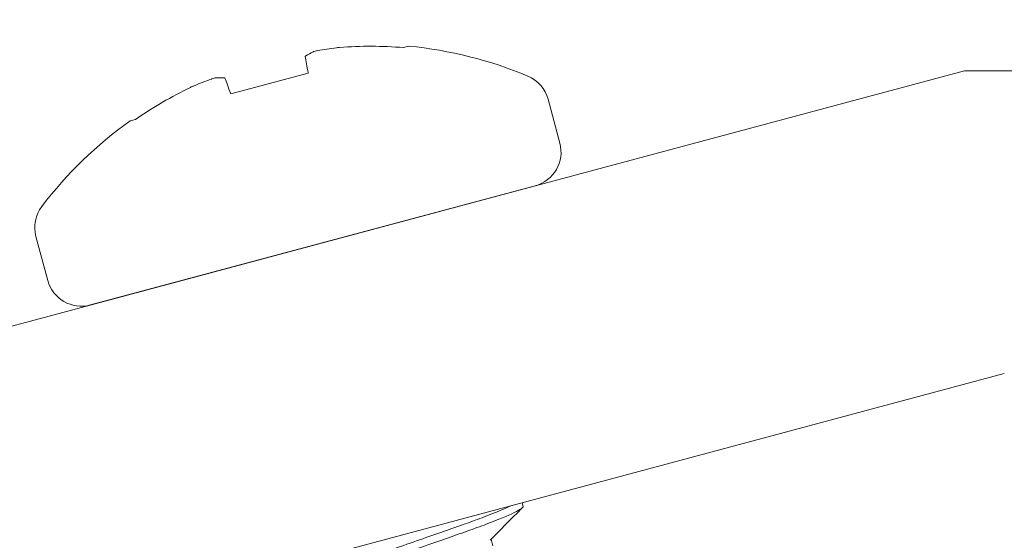
# Model space of a CAD drawing. Extents: x -54 to 75, y -9 to 42.
# Drawn here: x 42 to 42, y 29 to 29 of the extents above; entities that cross this region are included whole.
import ezdxf

# ---------------------------------------------------------------- set-up
doc = ezdxf.new("R2010")
doc.units = 0
doc.header["$MEASUREMENT"] = 0
doc.layers.get('0').update_dxf_attribs({"linetype": 'CONTINUOUS', "lineweight": 13})
doc.layers.get('DEFPOINTS').update_dxf_attribs({"linetype": 'CONTINUOUS'})
doc.layers.add('Text', color=7, linetype='CONTINUOUS', lineweight=15)
doc.styles.add('ROMAND', font='romand.shx', dxfattribs={"oblique": 15})
doc.dimstyles.new('ROMAND', dxfattribs={"dimscale": 6, "dimtxt": 0.145, "dimasz": 0.188, "dimexe": 0.0625, "dimexo": 0.0625, "dimgap": 0.0625, "dimtad": 0, "dimtih": 1, "dimtoh": 1, "dimdec": 3, "dimzin": 0, "dimdsep": 46, "dimlunit": 4, "dimtxsty": 'ROMAND', "dimcen": 0, "dimadec": 0, "dimazin": 0, "dimtfac": 1, "dimtdec": 3, "dimtofl": 0, "dimtmove": 0, "dimatfit": 3, "dimfxl": 0, "dimtolj": 1, "dimtzin": 0, "dimarcsym": 0})

# ---------------------------------------------------------------- blocks, each defined once
blk = doc.blocks.new('*D7')
at = {"layer": 'DEFPOINTS', "color": 0}
for p in [(42.21718435552796, 32.05739824485127), (42.71718435552796, 32.05739824485127)]:
    blk.add_point(p, dxfattribs=at)
at = {"layer": 'Text', "color": 0, "lineweight": -2}
blk.add_line((40.52518435552796, 32.05739824485127), (41.37118435552797, 32.05739824485127), dxfattribs=at)
at = {"layer": 'Text', "color": 0}
blk.add_solid([(41.37118435552797, 32.19839824485127), (41.37118435552797, 31.91639824485127), (42.21718435552796, 32.05739824485127)], dxfattribs=at)
at = {"layer": 'Text', "color": 0, "insert": (35.48026593149731, 32.05739824485127), "char_height": 0.6525, "attachment_point": 5, "style": 'ROMAND'}
blk.add_mtext('\\A1;TWIST AND SEAL\\PLAMP HOLDER w/\\PMOGUL OR MEDIUM\\P4KV SOCKET', dxfattribs=at)

msp = doc.modelspace()

# ---------------------------------------------------------------- linework, layer by layer
for p, q in [((41.8779421321473, 29.37165430508819), (41.8802073665763, 29.37226127282409)), ((42.10970115513092, 29.36211365810351), (41.59906126230298, 29.22528811119713)), ((42.62179176092743, 29.36211365810351), (42.10970115513101, 29.36211365810351)), ((41.8066417428679, 29.35254942336073), (41.8386235498667, 29.36111892271853)), ((41.94258411197094, 29.33224269356433), (41.93773809720673, 29.35032826687862)), ((41.76505792615831, 29.3414070732552), (41.7673231605873, 29.3420140409911)), ((41.74868361918243, 29.26537930089262), (41.93240181856808, 29.31460644405288)), ((41.72620135490676, 29.29364716760983), (41.73104736967097, 29.27556159429554)), ((41.63141364294079, 29.10454738291099), (42.12615771732958, 29.23711365810351)), ((41.92698668466477, 29.18374594074533), (41.92739092721249, 29.18223728701861)), ((41.91494154499043, 29.16596059646525), (41.91421184943074, 29.16868385736805))]:
    msp.add_line(p, q)
at = {"flags": 128}
for points in [[(41.8386235498667, 29.36111892271854), (41.83843604786364, 29.36218229969888), (41.83825904657651, 29.36318612287136), (41.83809261719082, 29.36412999375537), (41.83793682361571, 29.36501354988039), (41.83779171520763, 29.3658365007953), (41.83765734859944, 29.36659852003939), (41.83753378706456, 29.36729928293113), (41.83742106319326, 29.36793857044598)], [(41.80427330301106, 29.35905665487426), (41.80449532503233, 29.35844665371045), (41.80473869905006, 29.35777799447672), (41.80500334377599, 29.35705088314907), (41.80528915166575, 29.35626563254664), (41.80559600853447, 29.35542255370916), (41.80592381190053, 29.35452192285286), (41.80627243587563, 29.35356408584102), (41.8066417428679, 29.35254942336073)]]:
    msp.add_lwpolyline(points, dxfattribs=at)
for centre, radius, start, end in [((41.86805494481883, 29.22883803837846), 0.1438784671130818, 97.09075761505942, 100.2450504437426), ((41.86418694886841, 29.20184300307349), 0.1703674950187144, 85.36899504950028, 94.22461761543194), ((41.86380477543546, 29.20317769550127), 0.169877304432971, 67.29025472053901, 84.45914404564446), ((41.85339410280992, 29.34403223676028), 0.02887070799227926, 116.2116328187529, 123.0733249657642), ((41.84729384934057, 29.22327511961106), 0.1438784671130977, 109.7549495562574, 112.9092423849421), ((41.80239341177024, 29.33036664278276), 0.02887070799227695, 86.92667503423574, 93.78836718124714), ((41.92382882889003, 29.3466012878061), 0.01439993044327969, 15, 67.29025472053854), ((41.86414114974778, 29.2018307312361), 0.1703674950187112, 115.775382384568, 124.6310049505013), ((41.86380477543546, 29.20317769550127), 0.1698773044329711, 125.540855954357, 142.7097452794614), ((41.92867484343278, 29.32851571531836), 0.01439993044327979, 285, 15), ((41.74011062415328, 29.29737414321201), 0.01439993044327976, 142.7097452794614, 195.0000000000008), ((41.74495663869603, 29.27928857072428), 0.01439993044327979, 195.0000000000008, 285)]:
    msp.add_arc(centre, radius, start, end)
for points, knots in [([(41.84246492837785, 29.37042252276138), (41.84211137515825, 29.37035862736196), (41.84178010138548, 29.37028830680262), (41.84149860732471, 29.37021737552795), (41.84121710296657, 29.37014644165851), (41.84097763587164, 29.37007294419604), (41.84079998601206, 29.37000297115958), (41.84074094662765, 29.36997971662391), (41.84068820910329, 29.36995670150793), (41.84064225601222, 29.3699341391729)], [0, 0, 0, 0, 2.970074634356409e-05, 2.970074634356409e-05, 2.970074634356409e-05, 5.940296890105417e-05, 5.940296890105417e-05, 5.940296890105417e-05, 6.914909023772749e-05, 6.914909023772749e-05, 6.914909023772749e-05, 6.914909023772749e-05]), ([(41.80048588383592, 29.35917427167735), (41.80033219631869, 29.35916393013148), (41.8001204700777, 29.35912564223671), (41.79986810941635, 29.35906251723285), (41.79961573952332, 29.35899938991983), (41.79931578132087, 29.35890968391397), (41.79899313372881, 29.35880085885222), (41.79888590642643, 29.35876469240282), (41.79877558949241, 29.35872624893057), (41.79866321147026, 29.35868588808887)], [0, 0, 0, 0, 2.970074634356424e-05, 2.970074634356424e-05, 2.970074634356424e-05, 5.940296890105441e-05, 5.940296890105441e-05, 5.940296890105441e-05, 6.914909023772746e-05, 6.914909023772746e-05, 6.914909023772746e-05, 6.914909023772746e-05]), ([(41.91375627298876, 29.16822356684111), (41.91597939294294, 29.17047137354001), (41.92043120697835, 29.17497262296311), (41.92489317172661, 29.17946274846304), (41.92712694751917, 29.18171062226148)], [0, 0, 0, 0, 0.4993739487938276, 1, 1, 1, 1])]:
    msp.add_open_spline(points, degree=3, knots=knots)
for points in [[(41.85163653450276, 29.3717476122952), (41.85117841024282, 29.37171377765864), (41.85071423470552, 29.37166833933265), (41.8502943814832, 29.37161611620204)], [(41.83763901115036, 29.3682251199414), (41.83748108749053, 29.36812252822307), (41.83740608774244, 29.3680234949668), (41.83742105927467, 29.36793858718778)], [(41.80427329803372, 29.35905667133239), (41.80424380987159, 29.35913768939213), (41.80412934155623, 29.35918595483381), (41.80394127979579, 29.35919584003819)], [(41.79128590946293, 29.35580484377761), (41.79089619434126, 29.35564014372423), (41.79047148737124, 29.35544740670023), (41.79005782280566, 29.35524764622497)]]:
    msp.add_open_spline(points, degree=3)
at = {"color": 8}
for points, knots in [([(41.82163417631762, 29.14419417403147), (41.8215174352836, 29.1446298575018), (41.82269782066975, 29.14549046171664), (41.82789613215209, 29.14802373466378), (41.83190915024241, 29.14969190765189), (41.83928910488672, 29.15249091876982), (41.84196639711865, 29.15347094763982), (41.84756463569714, 29.15546170857394), (41.8504796386286, 29.15647110858638), (41.85992471635609, 29.15977044618561), (41.86700573103894, 29.16224397352528), (41.88121056914153, 29.16720598207573), (41.88829158382435, 29.16967950941543), (41.89773666155183, 29.17297884701472), (41.90065166448332, 29.17398824702716), (41.90624990306182, 29.17597900796116), (41.90892719529367, 29.1769590368312), (41.91620150160239, 29.17971797847989), (41.92014740377579, 29.18135448711996), (41.92274993506297, 29.18261070711103)], [0, 0, 0, 0, 0.125, 0.125, 0.25, 0.25, 0.3124999999999999, 0.3124999999999999, 0.3749999999999999, 0.3749999999999999, 0.4999999999999999, 0.4999999999999999, 0.6249999999999999, 0.6249999999999999, 0.6875, 0.6875, 0.75, 0.75, 0.8723158286348554, 0.8723158286348554, 0.8723158286348554, 0.8723158286348554]), ([(41.82244298192677, 29.14117567040475), (41.82232624089269, 29.14161135387511), (41.82350662627887, 29.14247195808995), (41.82870493776122, 29.14500523103706), (41.83271795585154, 29.14667340402511), (41.84009791049584, 29.14947241514313), (41.84277520272778, 29.15045244401313), (41.84837344130625, 29.15244320494722), (41.85128844423775, 29.1534526049596), (41.86073352196522, 29.15675194255889), (41.86781453664811, 29.15922546989859), (41.88201937475066, 29.16418747844904), (41.88910038943351, 29.16666100578869), (41.89854546716096, 29.169960343388), (41.90146047009245, 29.17096974340041), (41.90705870867095, 29.17296050433447), (41.90973600090277, 29.17394053320445), (41.91711595554716, 29.17673954432246), (41.92112897363742, 29.17840771731051), (41.92632728511984, 29.1809409902576), (41.92750767050597, 29.18180159447241), (41.92739092947194, 29.18223727794282)], [0, 0, 0, 0, 0.1250000000000001, 0.1250000000000001, 0.2500000000000001, 0.2500000000000001, 0.3125000000000001, 0.3125000000000001, 0.3750000000000001, 0.3750000000000001, 0.4999999999999999, 0.4999999999999999, 0.6249999999999998, 0.6249999999999998, 0.6874999999999999, 0.6874999999999999, 0.7499999999999999, 0.7499999999999999, 0.8749999999999999, 0.8749999999999999, 1, 1, 1, 1])]:
    msp.add_open_spline(points, degree=3, knots=knots, dxfattribs=at)

# ---------------------------------------------------------------- dimensions: what is measured, and where the dimension line sits
at = {"layer": 'Text'}
dim = msp.add_diameter_dim_2p(p1=(42.71718435552796, 32.05739824485127), p2=(42.21718435552796, 32.05739824485127), text='TWIST AND SEAL\\PLAMP HOLDER w/\\PMOGUL OR MEDIUM\\P4KV SOCKET', dimstyle='ROMAND', override={"dimscale": 4.5}, dxfattribs=at)
dim.commit()
dim.dimension.update_dxf_attribs({"geometry": '*D7', "text_midpoint": (35.48026593149731, 32.05739824485127)})

doc.saveas('drawing.dxf')
